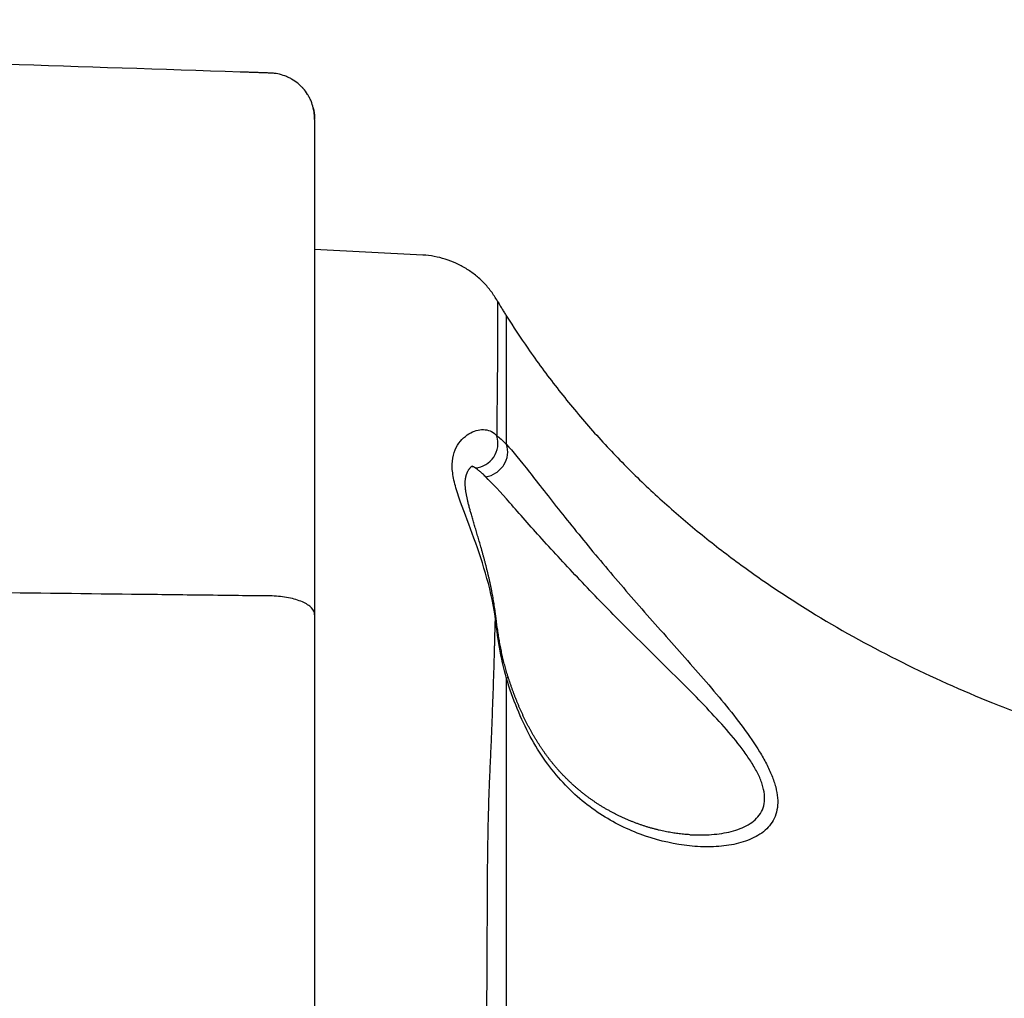
# Model space of a CAD drawing. Extents: x 41 to 787, y 16 to 575.
# Drawn here: x 535 to 551, y 315 to 331 of the extents above; entities that cross this region are included whole.
import ezdxf

# ---------------------------------------------------------------- set-up
doc = ezdxf.new("R2010")
doc.units = 0
doc.layers.add('1', color=7, linetype='CONTINUOUS')

msp = doc.modelspace()

# ---------------------------------------------------------------- linework, layer by layer
at = {"layer": '1', "color": 9, "linetype": 'CONTINUOUS'}
for p, q in [((539.247, 330.116), (539.247, 330.116)), ((539.971, 329.355), (539.971, 327.345))]:
    msp.add_line(p, q, dxfattribs=at)
at = {"layer": '1', "color": 254, "linetype": 'CONTINUOUS'}
msp.add_line((541.749, 327.128), (539.971, 327.221), dxfattribs=at)
for centre, major_axis, ratio, start_param, end_param in [((542.588, 324.032), (-0.238, -0.321), 0.976728, 0.703277, 2.522642), ((542.549, 321.151), (-0.397, -0.048), 0.131026, 3.14133, 3.368414)]:
    msp.add_ellipse(centre, major_axis=major_axis, ratio=ratio, start_param=start_param, end_param=end_param, dxfattribs=at)
at = {"layer": '1', "color": 9, "linetype": 'CONTINUOUS'}
for points, knots in [([(538.747, 330.133), (533.592, 330.305), (528.438, 330.462), (517.961, 330.749), (512.638, 330.879), (507.316, 330.992)], [0, 0, 0, 0, 0.492047, 0.492047, 1, 1, 1, 1]), ([(539.779, 329.868), (539.773, 329.874), (539.768, 329.88), (539.755, 329.893), (539.748, 329.901), (539.733, 329.915), (539.726, 329.922), (539.71, 329.935), (539.702, 329.942), (539.663, 329.974), (539.629, 329.997), (539.577, 330.027), (539.559, 330.036), (539.531, 330.049), (539.522, 330.054), (539.503, 330.061), (539.494, 330.065), (539.446, 330.083), (539.368, 330.105), (539.288, 330.115), (539.247, 330.116)], [0, 0, 0, 0, 0.039604, 0.039604, 0.090151, 0.090151, 0.140698, 0.140698, 0.191246, 0.191246, 0.393434, 0.393434, 0.494528, 0.494528, 0.545076, 0.545076, 0.595623, 0.595623, 0.797811, 1, 1, 1, 1]), ([(539.294, 330.113), (539.288, 330.113), (539.274, 330.115), (539.258, 330.116), (539.249, 330.116), (539.248, 330.116)], [0, 0, 0, 0, 0.383033, 0.952527, 1, 1, 1, 1]), ([(539.95, 329.543), (539.941, 329.582), (539.928, 329.621), (539.905, 329.676), (539.896, 329.695), (539.877, 329.731), (539.867, 329.749), (539.834, 329.801), (539.81, 329.833), (539.782, 329.865), (539.78, 329.867), (539.779, 329.868)], [0, 0, 0, 0, 0.327426, 0.327426, 0.491139, 0.491139, 0.654852, 0.654852, 0.982278, 0.982278, 1, 1, 1, 1]), ([(539.971, 329.355), (539.971, 329.363), (539.971, 329.371), (539.971, 329.387), (539.97, 329.395), (539.969, 329.419), (539.967, 329.435), (539.961, 329.482), (539.955, 329.512), (539.948, 329.543)], [0, 0, 0, 0, 0.125, 0.125, 0.25, 0.25, 0.5, 0.5, 1, 1, 1, 1]), ([(539.95, 329.543), (539.953, 329.532), (539.955, 329.52), (539.962, 329.485), (539.966, 329.462), (539.97, 329.414), (539.971, 329.389), (539.971, 329.365)], [0, 0, 0, 0, 0.190939, 0.190939, 0.59547, 0.59547, 1, 1, 1, 1]), ([(539.971, 327.345), (539.971, 327.223), (539.971, 327.096), (539.971, 326.822), (539.971, 326.674), (539.971, 326.42), (539.971, 326.329), (539.971, 326.135), (539.971, 326.03), (539.971, 325.698), (539.971, 325.451), (539.971, 324.912), (539.971, 324.621), (539.971, 324.155), (539.971, 323.996), (539.971, 323.672), (539.971, 323.507), (539.971, 323.006), (539.971, 322.662), (539.971, 321.956), (539.971, 321.595), (539.971, 321.226)], [0, 0, 0, 0, 0.125, 0.125, 0.25, 0.25, 0.3125, 0.3125, 0.375, 0.375, 0.5, 0.5, 0.625, 0.625, 0.6875, 0.6875, 0.75, 0.75, 0.875, 0.875, 1, 1, 1, 1]), ([(539.263, 321.533), (539.052, 321.535), (538.398, 321.543), (536.856, 321.561), (535.082, 321.582), (533.307, 321.602), (531.532, 321.621), (528.426, 321.655), (523.987, 321.7), (518.659, 321.75), (513.33, 321.797), (507.999, 321.84), (502.668, 321.878), (498.669, 321.905), (496.002, 321.921), (494.225, 321.931), (492.002, 321.944), (489.78, 321.955), (488.002, 321.964), (486.668, 321.971), (485.335, 321.977), (484.001, 321.983), (482.668, 321.988), (481.334, 321.994), (480.222, 321.997), (479.333, 322.001), (478.778, 322.004), (478.389, 322.004), (478.166, 322.003), (478, 322), (477.833, 321.997), (477.666, 321.991), (477.5, 321.983), (477.361, 321.975), (477.195, 321.964), (476.974, 321.946), (476.56, 321.902), (476.012, 321.817), (475.364, 321.671), (474.729, 321.48), (474.265, 321.302), (474.012, 321.19), (473.961, 321.167)], [0, 0, 0, 0, 0.009685, 0.030051, 0.070781, 0.091147, 0.111512, 0.152243, 0.233704, 0.315166, 0.396627, 0.478089, 0.55955, 0.641011, 0.661377, 0.681742, 0.722473, 0.763203, 0.783569, 0.803934, 0.8243, 0.844665, 0.86503, 0.885396, 0.905761, 0.915944, 0.926126, 0.931218, 0.933763, 0.936309, 0.938855, 0.9414, 0.943946, 0.946492, 0.947765, 0.951583, 0.956674, 0.966857, 0.97704, 0.987222, 0.997405, 1, 1, 1, 1]), ([(539.274, 321.533), (539.063, 321.535), (538.408, 321.543), (536.866, 321.561), (535.092, 321.582), (533.317, 321.602), (531.542, 321.621), (528.436, 321.655), (523.997, 321.7), (518.669, 321.75), (513.34, 321.797), (508.01, 321.84), (502.678, 321.878), (498.679, 321.905), (496.013, 321.921), (494.235, 321.931), (492.013, 321.944), (489.79, 321.955), (488.012, 321.964), (486.679, 321.971), (485.345, 321.977), (484.012, 321.983), (482.678, 321.988), (481.344, 321.994), (480.233, 321.997), (479.344, 322.001), (478.788, 322.004), (478.399, 322.004), (478.177, 322.003), (478.01, 322), (477.843, 321.997), (477.677, 321.991), (477.51, 321.983), (477.372, 321.975), (477.205, 321.964), (476.984, 321.946), (476.57, 321.902), (476.022, 321.817), (475.374, 321.671), (474.74, 321.48), (474.275, 321.302), (474.023, 321.19), (473.971, 321.167)], [0, 0, 0, 0, 0.009685, 0.030051, 0.070781, 0.091147, 0.111512, 0.152243, 0.233704, 0.315166, 0.396627, 0.478089, 0.55955, 0.641011, 0.661377, 0.681742, 0.722473, 0.763203, 0.783569, 0.803934, 0.8243, 0.844665, 0.86503, 0.885396, 0.905761, 0.915944, 0.926126, 0.931218, 0.933763, 0.936309, 0.938855, 0.9414, 0.943946, 0.946492, 0.947765, 0.951583, 0.956674, 0.966857, 0.97704, 0.987222, 0.997405, 1, 1, 1, 1]), ([(539.971, 321.226), (539.971, 321.265), (539.954, 321.303), (539.885, 321.375), (539.834, 321.408), (539.706, 321.464), (539.629, 321.487), (539.46, 321.52), (539.367, 321.53), (539.274, 321.533)], [0, 0, 0, 0, 0.25, 0.25, 0.5, 0.5, 0.75, 0.75, 1, 1, 1, 1]), ([(539.971, 321.226), (539.971, 321.172), (539.971, 321.117), (539.971, 321.033), (539.971, 321.004), (539.971, 320.946), (539.971, 320.917), (539.971, 320.887)], [0, 0, 0, 0, 0.5, 0.5, 0.75, 0.75, 1, 1, 1, 1]), ([(539.971, 320.887), (539.971, 320.56), (539.971, 320.233), (539.971, 319.579), (539.971, 319.252), (539.971, 318.599), (539.971, 318.272), (539.971, 317.619), (539.971, 317.293), (539.971, 316.315), (539.971, 315.662), (539.971, 314.356), (539.971, 313.702), (539.971, 313.048)], [0, 0, 0, 0, 0.125, 0.125, 0.25, 0.25, 0.375, 0.375, 0.5, 0.5, 0.75, 0.75, 1, 1, 1, 1])]:
    msp.add_open_spline(points, degree=3, knots=knots, dxfattribs=at)
for points, degree in [([(539.247, 330.116), (539.08, 330.122), (538.913, 330.127), (538.747, 330.133)], 3), ([(539.247, 330.116), (538.748, 330.133)], 1), ([(539.948, 329.543), (539.949, 329.543), (539.95, 329.543), (539.95, 329.543)], 3)]:
    msp.add_open_spline(points, degree=degree, dxfattribs=at)
at = {"layer": '1', "color": 254, "linetype": 'CONTINUOUS'}
for points, knots in [([(542.972, 326.374), (542.941, 326.428), (542.873, 326.533), (542.751, 326.676), (542.612, 326.802), (542.51, 326.874), (542.403, 326.94), (542.348, 326.969), (542.235, 327.021), (542.176, 327.043), (542.057, 327.08), (541.996, 327.095), (541.873, 327.117), (541.811, 327.124), (541.749, 327.128)], [0, 0, 0, 0, 0.125, 0.25, 0.375, 0.5, 0.5, 0.625, 0.625, 0.75, 0.75, 0.875, 0.875, 1, 1, 1, 1]), ([(542.972, 326.374), (542.972, 326.374), (542.972, 326.374), (542.972, 326.373), (542.972, 326.373), (542.972, 326.371), (542.972, 326.369), (542.972, 326.363), (542.973, 326.36), (542.973, 326.352), (542.973, 326.347), (542.973, 326.319), (542.973, 326.287), (542.974, 326.2), (542.974, 326.147), (542.974, 326.018), (542.974, 325.943), (542.974, 325.773), (542.973, 325.678), (542.972, 325.467), (542.972, 325.352), (542.97, 325.163), (542.97, 325.098), (542.969, 324.996), (542.968, 324.961), (542.968, 324.891), (542.967, 324.855), (542.967, 324.782), (542.966, 324.745), (542.965, 324.67), (542.965, 324.632), (542.964, 324.554), (542.964, 324.514), (542.963, 324.434), (542.962, 324.394), (542.962, 324.353)], [0, 0, 0, 0, 0.014287, 0.014287, 0.029934, 0.029934, 0.061226, 0.061226, 0.092518, 0.092518, 0.123811, 0.123811, 0.248981, 0.248981, 0.374151, 0.374151, 0.499321, 0.499321, 0.62449, 0.62449, 0.74966, 0.74966, 0.812245, 0.812245, 0.843538, 0.843538, 0.87483, 0.87483, 0.906123, 0.906123, 0.937415, 0.937415, 0.968708, 0.968708, 1, 1, 1, 1]), ([(542.972, 326.374), (542.976, 326.369), (542.99, 326.343), (543.016, 326.299), (543.05, 326.241), (543.086, 326.183), (543.109, 326.145), (543.121, 326.126)], [0, 0, 0, 0, 0.067008, 0.300256, 0.533504, 0.766752, 1, 1, 1, 1]), ([(543.121, 324.021), (543.121, 324.043), (543.121, 324.086), (543.121, 324.171), (543.121, 324.233), (543.121, 324.315), (543.121, 324.355), (543.121, 324.434), (543.121, 324.473), (543.121, 324.587), (543.121, 324.661), (543.121, 324.804), (543.121, 324.872), (543.121, 325.201), (543.121, 325.421), (543.121, 325.773), (543.121, 325.905), (543.121, 326.016), (543.121, 326.035), (543.121, 326.068), (543.121, 326.082), (543.121, 326.099), (543.121, 326.103), (543.121, 326.112), (543.121, 326.115), (543.121, 326.119), (543.121, 326.12), (543.121, 326.123), (543.121, 326.124), (543.121, 326.125), (543.121, 326.126), (543.121, 326.126), (543.121, 326.126), (543.121, 326.126)], [0, 0, 0, 0, 0.015658, 0.031315, 0.062631, 0.062631, 0.093946, 0.093946, 0.125262, 0.125262, 0.187893, 0.187893, 0.250523, 0.250523, 0.501047, 0.501047, 0.75157, 0.75157, 0.814201, 0.814201, 0.876832, 0.876832, 0.908148, 0.908148, 0.939463, 0.939463, 0.955121, 0.955121, 0.970779, 0.970779, 0.986436, 0.986436, 1, 1, 1, 1]), ([(543.121, 326.126), (543.234, 325.948), (543.499, 325.547), (543.944, 324.943), (544.461, 324.317), (545.013, 323.722), (545.596, 323.158), (546.208, 322.626), (546.847, 322.126), (547.509, 321.658), (548.42, 321.075), (549.606, 320.425), (550.89, 319.851), (551.699, 319.546), (552.004, 319.439)], [0, 0, 0, 0, 0.055644, 0.127201, 0.198757, 0.270313, 0.341869, 0.413425, 0.484982, 0.556538, 0.628094, 0.771206, 0.914319, 1, 1, 1, 1]), ([(542.934, 321.209), (542.897, 321.45), (542.842, 321.682), (542.711, 322.132), (542.634, 322.353), (542.482, 322.764), (542.406, 322.957), (542.312, 323.231), (542.285, 323.319), (542.246, 323.486), (542.233, 323.565), (542.227, 323.714), (542.234, 323.783), (542.265, 323.905), (542.288, 323.959), (542.375, 324.101), (542.454, 324.17), (542.613, 324.254), (542.695, 324.271), (542.807, 324.258), (542.843, 324.248), (542.909, 324.213), (542.939, 324.189), (542.964, 324.158)], [0, 0, 0, 0, 0.125, 0.125, 0.25, 0.25, 0.375, 0.375, 0.4375, 0.4375, 0.5, 0.5, 0.5625, 0.5625, 0.625, 0.625, 0.75, 0.75, 0.875, 0.875, 0.9375, 0.9375, 1, 1, 1, 1]), ([(542.962, 324.353), (542.962, 324.338), (542.962, 324.323), (542.962, 324.292), (542.962, 324.276), (542.962, 324.244), (542.963, 324.227), (542.963, 324.193), (542.964, 324.176), (542.964, 324.158)], [0, 0, 0, 0, 0.25, 0.25, 0.5, 0.5, 0.75, 0.75, 1, 1, 1, 1]), ([(542.78, 323.488), (542.839, 323.497), (542.897, 323.52), (542.999, 323.588), (543.044, 323.632), (543.11, 323.735), (543.131, 323.793), (543.146, 323.91), (543.14, 323.968), (543.121, 324.021)], [0, 0, 0, 0, 0.25, 0.25, 0.5, 0.5, 0.75, 0.75, 1, 1, 1, 1]), ([(543.121, 324.021), (543.223, 323.911), (543.347, 323.756), (543.571, 323.471), (543.652, 323.367), (543.823, 323.15), (543.913, 323.035), (544.102, 322.796), (544.203, 322.672), (544.408, 322.42), (544.513, 322.292), (544.729, 322.033), (544.84, 321.902), (545.067, 321.637), (545.183, 321.503), (545.533, 321.103), (545.769, 320.837), (546.122, 320.439), (546.24, 320.305), (546.471, 320.039), (546.583, 319.906), (546.801, 319.641), (546.905, 319.508), (547.103, 319.241), (547.195, 319.108), (547.315, 318.91), (547.353, 318.844), (547.421, 318.713), (547.451, 318.648), (547.502, 318.521), (547.523, 318.459), (547.555, 318.338), (547.565, 318.278), (547.579, 318.107), (547.565, 318.006), (547.493, 317.825), (547.437, 317.75), (547.295, 317.624), (547.208, 317.574), (547.021, 317.496), (546.92, 317.468), (546.705, 317.429), (546.592, 317.418), (546.362, 317.413), (546.244, 317.419), (545.889, 317.456), (545.646, 317.509), (545.161, 317.676), (544.923, 317.787), (544.583, 318.003), (544.472, 318.083), (544.256, 318.261), (544.15, 318.361), (543.847, 318.687), (543.667, 318.938), (543.433, 319.372), (543.361, 319.526), (543.232, 319.843), (543.174, 320.007), (543.121, 320.178)], [0, 0, 0, 0, 0.0625, 0.0625, 0.09375, 0.09375, 0.125, 0.125, 0.15625, 0.15625, 0.1875, 0.1875, 0.21875, 0.21875, 0.25, 0.25, 0.3125, 0.3125, 0.34375, 0.34375, 0.375, 0.375, 0.40625, 0.40625, 0.4375, 0.4375, 0.453125, 0.453125, 0.46875, 0.46875, 0.484375, 0.484375, 0.5, 0.5, 0.53125, 0.53125, 0.5625, 0.5625, 0.59375, 0.59375, 0.625, 0.625, 0.65625, 0.65625, 0.6875, 0.6875, 0.75, 0.75, 0.8125, 0.8125, 0.84375, 0.84375, 0.875, 0.875, 0.9375, 0.9375, 0.96875, 0.96875, 1, 1, 1, 1]), ([(542.946, 321.199), (542.945, 321.207), (542.942, 321.232), (542.936, 321.274), (542.929, 321.325), (542.921, 321.377), (542.913, 321.429), (542.904, 321.481), (542.895, 321.532), (542.885, 321.584), (542.875, 321.635), (542.865, 321.687), (542.854, 321.738), (542.843, 321.789), (542.831, 321.84), (542.819, 321.891), (542.807, 321.941), (542.794, 321.992), (542.782, 322.042), (542.769, 322.092), (542.755, 322.142), (542.742, 322.192), (542.728, 322.241), (542.715, 322.29), (542.701, 322.337), (542.688, 322.384), (542.674, 322.431), (542.661, 322.476), (542.647, 322.521), (542.634, 322.565), (542.621, 322.608), (542.609, 322.65), (542.596, 322.692), (542.584, 322.733), (542.573, 322.772), (542.561, 322.811), (542.55, 322.849), (542.54, 322.884), (542.531, 322.916), (542.523, 322.946), (542.514, 322.977), (542.506, 323.008), (542.498, 323.038), (542.491, 323.067), (542.484, 323.095), (542.478, 323.121), (542.473, 323.147), (542.468, 323.171), (542.464, 323.194), (542.46, 323.216), (542.456, 323.237), (542.453, 323.258), (542.45, 323.278), (542.448, 323.298), (542.446, 323.316), (542.445, 323.333), (542.444, 323.35), (542.443, 323.366), (542.443, 323.38), (542.443, 323.393), (542.444, 323.407), (542.444, 323.422), (542.446, 323.438), (542.447, 323.453), (542.45, 323.468), (542.452, 323.481), (542.455, 323.494), (542.458, 323.506), (542.461, 323.518), (542.465, 323.531), (542.47, 323.545), (542.476, 323.558), (542.482, 323.571), (542.488, 323.584), (542.495, 323.596), (542.503, 323.607), (542.51, 323.618), (542.517, 323.627), (542.524, 323.636), (542.531, 323.644), (542.537, 323.65), (542.543, 323.656), (542.547, 323.66), (542.552, 323.663), (542.555, 323.666), (542.558, 323.668), (542.56, 323.67), (542.561, 323.67), (542.562, 323.671), (542.562, 323.671), (542.562, 323.671)], [0, 0, 0, 0, 0.005783, 0.017955, 0.0299, 0.042387, 0.054887, 0.067406, 0.079947, 0.092514, 0.105109, 0.117735, 0.130396, 0.143093, 0.155829, 0.168605, 0.181424, 0.194288, 0.207197, 0.220152, 0.233154, 0.246226, 0.25944, 0.272325, 0.285145, 0.297895, 0.310567, 0.323157, 0.335658, 0.348066, 0.360375, 0.372582, 0.384684, 0.396677, 0.408559, 0.420329, 0.431986, 0.44353, 0.452518, 0.461729, 0.472228, 0.482542, 0.492651, 0.502544, 0.512209, 0.52164, 0.530832, 0.539781, 0.548484, 0.556858, 0.565698, 0.574414, 0.583019, 0.591523, 0.599941, 0.608286, 0.616573, 0.624818, 0.633039, 0.640104, 0.647382, 0.657541, 0.667783, 0.678098, 0.688461, 0.698842, 0.709202, 0.719509, 0.729742, 0.74252, 0.7557, 0.769475, 0.783875, 0.798926, 0.814632, 0.82878, 0.843783, 0.858732, 0.873629, 0.888338, 0.902735, 0.916714, 0.928203, 0.940392, 0.952307, 0.964062, 0.975647, 0.987056, 0.998287, 1, 1, 1, 1]), ([(542.78, 323.488), (542.762, 323.506), (542.745, 323.522), (542.713, 323.552), (542.698, 323.566), (542.669, 323.59), (542.656, 323.601), (542.631, 323.621), (542.62, 323.629), (542.609, 323.636)], [0, 0, 0, 0, 0.25, 0.25, 0.5, 0.5, 0.75, 0.75, 1, 1, 1, 1]), ([(546.132, 317.615), (546.15, 317.614), (546.168, 317.613), (546.302, 317.608), (546.418, 317.611), (546.641, 317.632), (546.748, 317.65), (546.897, 317.693), (546.945, 317.709), (547.036, 317.748), (547.08, 317.771), (547.199, 317.848), (547.263, 317.912), (547.348, 318.074), (547.365, 318.168), (547.348, 318.33), (547.336, 318.386), (547.299, 318.5), (547.275, 318.558), (547.216, 318.677), (547.182, 318.738), (547.106, 318.858), (547.065, 318.918), (546.934, 319.099), (546.836, 319.219), (546.628, 319.459), (546.519, 319.577), (546.184, 319.93), (545.946, 320.165), (545.474, 320.632), (545.238, 320.864), (544.889, 321.216), (544.772, 321.334), (544.546, 321.567), (544.434, 321.682), (544.217, 321.911), (544.11, 322.025), (543.903, 322.249), (543.801, 322.36), (543.607, 322.575), (543.515, 322.679), (543.339, 322.877), (543.255, 322.972), (543.02, 323.237), (542.888, 323.383), (542.78, 323.488)], [0, 0, 0, 0, 0.007116, 0.007116, 0.054396, 0.054396, 0.101676, 0.101676, 0.125316, 0.125316, 0.148956, 0.148956, 0.196236, 0.196236, 0.243517, 0.243517, 0.267157, 0.267157, 0.290797, 0.290797, 0.314437, 0.314437, 0.338077, 0.338077, 0.385357, 0.385357, 0.432637, 0.432637, 0.527198, 0.527198, 0.621758, 0.621758, 0.669039, 0.669039, 0.716319, 0.716319, 0.763599, 0.763599, 0.810879, 0.810879, 0.858159, 0.858159, 0.90544, 0.90544, 1, 1, 1, 1]), ([(542.934, 321.209), (542.93, 321.05), (542.926, 320.886), (542.921, 320.697), (542.921, 320.676), (542.919, 320.634), (542.918, 320.57), (542.913, 320.421), (542.909, 320.291), (542.901, 320.03), (542.895, 319.854), (542.885, 319.585), (542.882, 319.494), (542.875, 319.312), (542.871, 319.22), (542.863, 319.036), (542.859, 318.943), (542.852, 318.802), (542.85, 318.755), (542.846, 318.66), (542.844, 318.613), (542.84, 318.518), (542.838, 318.47), (542.834, 318.374), (542.832, 318.326), (542.827, 318.181), (542.825, 318.084), (542.821, 317.937), (542.819, 317.888), (542.817, 317.79), (542.816, 317.741), (542.813, 317.593), (542.811, 317.494), (542.807, 317.198), (542.805, 316.999), (542.804, 316.799)], [0, 0, 0, 0, 0.125, 0.125, 0.140625, 0.140625, 0.15625, 0.1875, 0.25, 0.25, 0.375, 0.375, 0.4375, 0.4375, 0.5, 0.5, 0.5625, 0.5625, 0.59375, 0.59375, 0.625, 0.625, 0.65625, 0.65625, 0.6875, 0.6875, 0.75, 0.75, 0.78125, 0.78125, 0.8125, 0.8125, 0.875, 0.875, 1, 1, 1, 1]), ([(543.121, 320.178), (543.072, 320.348), (543.036, 320.519), (542.976, 320.863), (542.954, 321.036), (542.934, 321.209)], [0, 0, 0, 0, 0.5, 0.5, 1, 1, 1, 1]), ([(543.145, 320.213), (543.141, 320.223), (543.134, 320.248), (543.122, 320.287), (543.109, 320.331), (543.097, 320.376), (543.085, 320.421), (543.073, 320.467), (543.062, 320.513), (543.052, 320.56), (543.041, 320.607), (543.032, 320.654), (543.022, 320.702), (543.013, 320.75), (543.004, 320.799), (542.996, 320.848), (542.988, 320.898), (542.98, 320.948), (542.972, 320.998), (542.965, 321.049), (542.958, 321.1), (542.952, 321.15), (542.948, 321.183), (542.946, 321.199)], [0, 0, 0, 0, 0.032838, 0.076933, 0.123448, 0.170051, 0.216777, 0.263653, 0.310709, 0.357974, 0.405475, 0.453296, 0.501363, 0.549971, 0.598939, 0.648289, 0.69804, 0.748209, 0.798812, 0.849856, 0.901063, 0.952514, 1, 1, 1, 1]), ([(543.121, 303.832), (543.121, 304.522), (543.121, 305.212), (543.121, 306.592), (543.121, 307.972), (543.121, 309.351), (543.121, 310.729), (543.121, 311.417), (543.121, 312.791), (543.121, 313.477), (543.121, 314.845), (543.121, 315.528), (543.121, 316.378), (543.121, 316.548), (543.121, 316.887), (543.121, 317.057), (543.121, 317.395), (543.121, 317.565), (543.121, 317.818), (543.121, 317.903), (543.121, 318.072), (543.121, 318.156), (543.121, 318.325), (543.121, 318.409), (543.121, 318.577), (543.121, 318.66), (543.121, 318.826), (543.121, 318.908), (543.121, 319.072), (543.121, 319.154), (543.121, 319.559), (543.121, 319.874), (543.121, 320.178)], [0, 0, 0, 0, 0.125, 0.125, 0.25, 0.375, 0.375, 0.5, 0.5, 0.625, 0.625, 0.75, 0.75, 0.78125, 0.78125, 0.8125, 0.8125, 0.84375, 0.84375, 0.859375, 0.859375, 0.875, 0.875, 0.890625, 0.890625, 0.90625, 0.90625, 0.921875, 0.921875, 0.9375, 0.9375, 1, 1, 1, 1]), ([(546.132, 317.615), (546.132, 317.615), (546.117, 317.615), (546.089, 317.617), (546.046, 317.62), (546.002, 317.625), (545.957, 317.63), (545.912, 317.635), (545.866, 317.642), (545.82, 317.65), (545.773, 317.658), (545.725, 317.667), (545.677, 317.678), (545.628, 317.689), (545.579, 317.701), (545.53, 317.714), (545.48, 317.728), (545.431, 317.743), (545.381, 317.758), (545.332, 317.775), (545.283, 317.792), (545.233, 317.81), (545.185, 317.829), (545.136, 317.849), (545.087, 317.87), (545.038, 317.891), (544.99, 317.914), (544.943, 317.937), (544.896, 317.96), (544.849, 317.985), (544.804, 318.009), (544.759, 318.035), (544.714, 318.061), (544.67, 318.088), (544.627, 318.115), (544.584, 318.143), (544.542, 318.172), (544.5, 318.201), (544.459, 318.231), (544.418, 318.262), (544.378, 318.293), (544.339, 318.325), (544.299, 318.358), (544.261, 318.391), (544.223, 318.424), (544.186, 318.458), (544.15, 318.492), (544.114, 318.527), (544.079, 318.562), (544.045, 318.597), (544.012, 318.633), (543.979, 318.669), (543.946, 318.706), (543.915, 318.743), (543.884, 318.78), (543.853, 318.818), (543.823, 318.857), (543.794, 318.895), (543.765, 318.934), (543.737, 318.974), (543.71, 319.013), (543.683, 319.053), (543.656, 319.094), (543.63, 319.135), (543.605, 319.176), (543.579, 319.218), (543.555, 319.26), (543.531, 319.302), (543.508, 319.344), (543.485, 319.387), (543.462, 319.431), (543.44, 319.475), (543.418, 319.519), (543.397, 319.563), (543.376, 319.608), (543.356, 319.653), (543.336, 319.698), (543.316, 319.744), (543.297, 319.79), (543.279, 319.836), (543.26, 319.883), (543.242, 319.93), (543.225, 319.977), (543.208, 320.025), (543.191, 320.073), (543.175, 320.121), (543.159, 320.168), (543.149, 320.199), (543.145, 320.213)], [0, 0, 0, 0, 0.000525, 0.012998, 0.025531, 0.038624, 0.051789, 0.065034, 0.078363, 0.09178, 0.105291, 0.1189, 0.132611, 0.146424, 0.160501, 0.174538, 0.188578, 0.202617, 0.216649, 0.23067, 0.244678, 0.258667, 0.272639, 0.286251, 0.300396, 0.314394, 0.328249, 0.341966, 0.355551, 0.369009, 0.382345, 0.395564, 0.408672, 0.421674, 0.434575, 0.447379, 0.460093, 0.472721, 0.485268, 0.49774, 0.510141, 0.522477, 0.534742, 0.547118, 0.5591, 0.570955, 0.582693, 0.594322, 0.605907, 0.617191, 0.628458, 0.639682, 0.650837, 0.661908, 0.672661, 0.683513, 0.694263, 0.704917, 0.715482, 0.725964, 0.736371, 0.746709, 0.756983, 0.767202, 0.77737, 0.787495, 0.7976, 0.807489, 0.817404, 0.827327, 0.837233, 0.847102, 0.856922, 0.866564, 0.876275, 0.885956, 0.895613, 0.905249, 0.914869, 0.924479, 0.934082, 0.94367, 0.953244, 0.962809, 0.97237, 0.981932, 0.991489, 1, 1, 1, 1]), ([(542.804, 316.799), (542.802, 316.237), (542.799, 315.675), (542.794, 314.831), (542.792, 314.55), (542.788, 313.987), (542.786, 313.705), (542.78, 312.859), (542.776, 312.295), (542.769, 311.166), (542.765, 310.601), (542.759, 309.47), (542.756, 308.904), (542.752, 307.772), (542.75, 307.205), (542.746, 306.072), (542.745, 305.505), (542.743, 304.371), (542.742, 303.804), (542.741, 302.67), (542.74, 302.103), (542.74, 301.253), (542.74, 300.97), (542.74, 300.403), (542.741, 300.12), (542.742, 299.27), (542.743, 298.704), (542.746, 297.572), (542.749, 297.007), (542.755, 295.877), (542.758, 295.312), (542.764, 294.466), (542.766, 294.184), (542.77, 293.62), (542.774, 293.057), (542.779, 292.494), (542.782, 291.932), (542.784, 291.651), (542.788, 291.09), (542.789, 290.809), (542.792, 290.248), (542.793, 289.967), (542.794, 289.687)], [0, 0, 0, 0, 0.0625, 0.0625, 0.09375, 0.09375, 0.125, 0.125, 0.1875, 0.1875, 0.25, 0.25, 0.3125, 0.3125, 0.375, 0.375, 0.4375, 0.4375, 0.5, 0.5, 0.5625, 0.5625, 0.59375, 0.59375, 0.625, 0.625, 0.6875, 0.6875, 0.75, 0.75, 0.8125, 0.8125, 0.84375, 0.84375, 0.875, 0.90625, 0.90625, 0.9375, 0.9375, 0.96875, 0.96875, 1, 1, 1, 1])]:
    msp.add_open_spline(points, degree=3, knots=knots, dxfattribs=at)
for points in [[(542.964, 324.158), (543.003, 324.137), (543.053, 324.095), (543.121, 324.021)], [(542.609, 323.636), (542.591, 323.648), (542.569, 323.655), (542.546, 323.658)], [(543.145, 320.213), (543.147, 320.204), (543.139, 320.192), (543.121, 320.178)]]:
    msp.add_open_spline(points, degree=3, dxfattribs=at)

doc.saveas('drawing.dxf')
